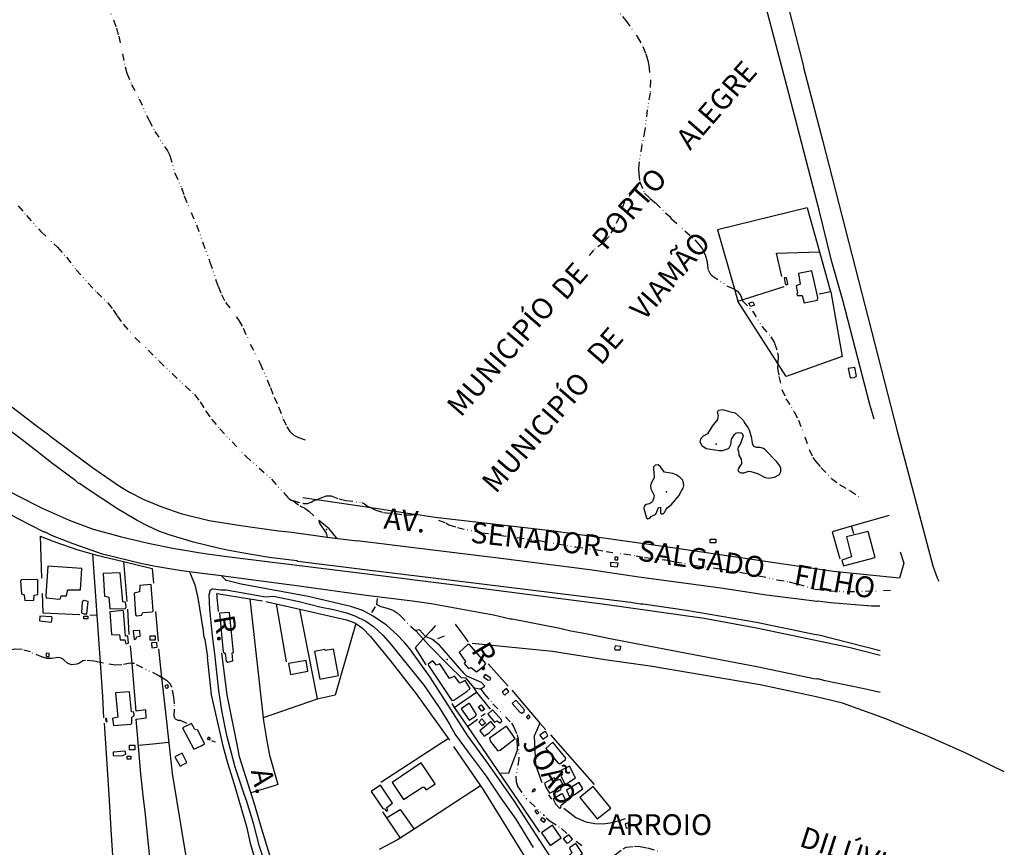
# Model space of a CAD drawing. Extents: x -36123501 to 153801740, y -590598515 to 39561044.
# Drawn here: x 184746 to 185100, y 1667570 to 1667867 of the extents above; entities that cross this region are included whole.
import ezdxf
from ezdxf.enums import TextEntityAlignment as Align

# ---------------------------------------------------------------- set-up
doc = ezdxf.new("R2010")
doc.units = 0
doc.header["$LTSCALE"] = 5
doc.header["$MEASUREMENT"] = 0
doc.linetypes.add('DIVIDE', pattern=[1.25, 0.5, -0.25, 0, -0.25, 0, -0.25])
for name, color, linetype in [('ARROIO', 141, 'CONTINUOUS'), ('AÇUDE', 150, 'CONTINUOUS'), ('CERCAS-MUROS', 8, 'CONTINUOUS'), ('construções', 7, 'CONTINUOUS'), ('NOME RUAS', 7, 'CONTINUOUS'), ('RUAS', 7, 'CONTINUOUS')]:
    doc.layers.add(name, color=color, linetype=linetype)
doc.styles.add('Arial', font='ARIAL.TTF')

msp = doc.modelspace()

# ---------------------------------------------------------------- linework, layer by layer
at = {"layer": 'ARROIO', "linetype": 'DIVIDE'}
for points in [[(184774.846, 1667878.836), (184779.706, 1667867.266), (184780.766, 1667864.356), (184781.616, 1667861.446), (184783.936, 1667850.486), (184784.566, 1667848.156), (184786.246, 1667844.096), (184788.966, 1667838.886), (184792.396, 1667831.346), (184794.596, 1667827.256), (184799.106, 1667820.286), (184799.966, 1667818.566), (184801.766, 1667812.206), (184804.116, 1667806.966), (184805.146, 1667804.086), (184809.526, 1667793.666), (184814.376, 1667780.346), (184817.266, 1667771.646), (184818.496, 1667768.746), (184819.976, 1667765.866), (184824.676, 1667759.566), (184826.296, 1667756.666), (184828.826, 1667750.906), (184832.406, 1667743.946), (184836.086, 1667735.256), (184837.396, 1667731.796), (184839.026, 1667728.316), (184840.606, 1667724.066), (184841.986, 1667721.186), (184843.086, 1667719.466), (184844.476, 1667718.146), (184846.206, 1667717.296), (184848.866, 1667716.446)], [(184958.466, 1667873.466), (184963.666, 1667867.036), (184967.826, 1667861.286), (184969.826, 1667857.676), (184970.876, 1667855.086), (184971.616, 1667852.686), (184971.996, 1667850.866), (184972.556, 1667845.466), (184972.446, 1667841.056), (184971.376, 1667835.016), (184970.516, 1667827.796), (184969.436, 1667822.396), (184968.476, 1667816.356), (184968.276, 1667813.956), (184968.316, 1667812.136), (184968.706, 1667809.136), (184968.716, 1667809.106)], [(184968.586, 1667808.906), (184966.606, 1667805.806), (184963.176, 1667802.076), (184961.246, 1667796.446), (184959.596, 1667792.866), (184957.486, 1667789.286), (184955.636, 1667787.286), (184952.126, 1667784.556), (184950.266, 1667782.366)], [(184968.716, 1667809.106), (184968.586, 1667808.906)], [(184968.716, 1667809.106), (184970.356, 1667805.056), (184972.316, 1667803.236)], [(184972.316, 1667803.236), (184974.316, 1667801.546), (184978.026, 1667797.896), (184979.446, 1667796.716), (184979.886, 1667796.136), (184980.146, 1667795.896)], [(184745.556, 1667800.576), (184748.446, 1667797.036), (184753.606, 1667791.306), (184759.626, 1667785.636), (184762.886, 1667782.056), (184766.356, 1667777.586), (184773.696, 1667769.496), (184777.666, 1667765.686), (184779.606, 1667763.226), (184780.996, 1667760.986), (184783.216, 1667758.046), (184787.566, 1667753.186), (184796.156, 1667744.736), (184808.796, 1667732.736), (184810.906, 1667730.176), (184812.836, 1667726.826), (184814.946, 1667723.886), (184817.886, 1667720.476), (184827.216, 1667710.706), (184836.516, 1667702.366), (184842.616, 1667695.576), (184843.546, 1667694.806), (184844.076, 1667694.686)], [(184980.146, 1667795.896), (184988.506, 1667788.266), (184989.956, 1667786.686), (184991.336, 1667784.816), (184992.306, 1667782.606), (184992.846, 1667780.436), (184993.166, 1667777.756), (184994.016, 1667776.136), (184994.636, 1667775.476), (185000.166, 1667771.686), (185002.646, 1667770.716), (185002.706, 1667770.666)], [(185002.706, 1667770.666), (185003.906, 1667769.776), (185004.946, 1667768.166), (185005.486, 1667766.806)], [(185005.486, 1667766.806), (185005.646, 1667766.406), (185009.226, 1667762.756), (185012.696, 1667757.056), (185015.806, 1667753.496), (185017.116, 1667751.196), (185018.196, 1667747.806), (185018.366, 1667746.536), (185018.276, 1667743.956)], [(185018.276, 1667743.956), (185018.206, 1667742.186), (185018.686, 1667739.246), (185019.766, 1667734.616), (185021.206, 1667731.256), (185024.136, 1667726.686), (185025.706, 1667723.616), (185029.576, 1667713.106), (185030.876, 1667710.166), (185031.786, 1667708.856), (185033.766, 1667706.556), (185037.496, 1667702.686), (185040.576, 1667700.366), (185044.176, 1667698.296), (185047.606, 1667695.896)], [(184844.076, 1667694.686), (184847.926, 1667693.716), (184849.366, 1667693.686), (184850.716, 1667694.126), (184851.676, 1667694.696), (184852.616, 1667694.996)], [(184844.076, 1667694.686), (184846.696, 1667692.826), (184848.406, 1667691.976), (184849.826, 1667690.956), (184853.496, 1667687.576)], [(184852.616, 1667694.996), (184852.626, 1667694.996)], [(184852.626, 1667694.996), (184853.466, 1667695.276), (184854.496, 1667695.856), (184856.236, 1667696.406), (184857.926, 1667696.396), (184860.706, 1667695.346), (184863.136, 1667694.776), (184868.936, 1667694.056), (184869.886, 1667693.566), (184870.916, 1667692.686), (184872.276, 1667692.076)], [(184872.276, 1667692.076), (184872.286, 1667692.066)], [(184872.286, 1667692.066), (184873.986, 1667691.306), (184876.636, 1667690.416), (184880.796, 1667690.036), (184884.076, 1667689.546), (184886.696, 1667689.556), (184887.756, 1667689.766)], [(184887.756, 1667689.766), (184888.376, 1667689.886)], [(184896.376, 1667687.716), (184899.106, 1667686.676), (184900.136, 1667686.056), (184903.216, 1667685.016), (184911.876, 1667683.176), (184932.546, 1667680.336), (184945.746, 1667678.046), (184952.936, 1667677.126), (184956.576, 1667676.446), (184967.386, 1667674.926), (184970.386, 1667674.326), (184977.606, 1667673.476), (184978.006, 1667673.396)], [(184978.006, 1667673.396), (184978.536, 1667673.296)], [(184978.536, 1667673.296), (184981.256, 1667672.776)], [(184981.256, 1667672.776), (184988.636, 1667671.366), (184998.246, 1667670.136), (185011.476, 1667667.726), (185018.096, 1667666.236), (185022.286, 1667665.566), (185025.286, 1667664.856), (185030.116, 1667663.316), (185032.286, 1667662.776), (185032.346, 1667662.906), (185036.726, 1667662.266), (185043.306, 1667662.036), (185059.856, 1667662.546)], [(184874.316, 1667657.366), (184874.486, 1667659.546)], [(184872.516, 1667654.476), (184874.306, 1667657.266), (184874.316, 1667657.366)], [(184874.316, 1667657.366), (184874.516, 1667657.266)], [(184874.516, 1667657.266), (184875.726, 1667656.666), (184877.996, 1667656.046), (184880.396, 1667655.166), (184881.606, 1667654.356), (184882.726, 1667653.446), (184886.486, 1667649.446), (184888.136, 1667648.096)], [(184898.426, 1667646.046), (184894.596, 1667644.496)], [(184761.776, 1667637.656), (184760.926, 1667638.186), (184759.956, 1667638.336), (184757.446, 1667637.956), (184755.816, 1667638.036), (184754.376, 1667638.546), (184754.216, 1667638.466), (184749.946, 1667640.356), (184746.886, 1667641.206), (184744.326, 1667641.396), (184742.796, 1667641.006), (184741.956, 1667640.496), (184739.886, 1667638.706), (184738.346, 1667638.066), (184730.726, 1667635.876)], [(184774.926, 1667636.576), (184772.796, 1667637.086), (184769.736, 1667637.316), (184768.706, 1667637.146), (184767.496, 1667636.356), (184766.596, 1667636.006), (184764.786, 1667635.736), (184763.326, 1667636.166), (184761.776, 1667637.656)], [(184786.386, 1667636.246), (184785.776, 1667636.276), (184782.676, 1667635.706), (184780.496, 1667635.576), (184776.086, 1667636.296), (184774.926, 1667636.576)], [(184796.996, 1667631.226), (184796.056, 1667631.816), (184787.216, 1667636.196), (184786.386, 1667636.246)], [(184801.846, 1667616.376), (184801.576, 1667617.356), (184801.606, 1667621.776), (184801.346, 1667624.176), (184800.686, 1667627.616), (184800.256, 1667628.766), (184799.106, 1667629.906), (184796.996, 1667631.226)], [(184911.556, 1667627.276), (184912.806, 1667625.336), (184915.996, 1667621.736), (184922.596, 1667614.836), (184923.436, 1667613.406), (184924.686, 1667610.556), (184925.026, 1667609.076), (184925.276, 1667602.116), (184924.456, 1667597.246)], [(184801.846, 1667616.376), (184802.846, 1667615.856), (184803.716, 1667615.906), (184805.996, 1667614.806)], [(184814.926, 1667608.566), (184816.266, 1667608.066)], [(184924.236, 1667595.826), (184924.316, 1667593.686), (184924.896, 1667591.956), (184927.956, 1667587.756)], [(184924.456, 1667597.246), (184924.426, 1667597.046)], [(184927.956, 1667587.756), (184928.106, 1667587.556)], [(184929.096, 1667586.596), (184929.296, 1667586.416)], [(184929.296, 1667586.416), (184934.446, 1667581.676)], [(184935.106, 1667580.846), (184936.546, 1667579.666), (184940.656, 1667576.946), (184942.656, 1667575.056)], [(184945.906, 1667572.386), (184948.336, 1667570.496)], [(184959.036, 1667567.116), (184960.006, 1667567.616), (184962.686, 1667569.736), (184963.836, 1667570.276), (184966.806, 1667570.596), (184968.786, 1667570.486), (184971.506, 1667570.046), (184975.556, 1667568.886)]]:
    msp.add_lwpolyline(points, dxfattribs=at)
at = {"layer": 'AÇUDE', "linetype": 'Continuous'}
for points in [[(185004.156, 1667705.186), (185004.946, 1667704.626), (185006.116, 1667704.646), (185007.896, 1667705.286), (185008.526, 1667705.186), (185010.996, 1667704.426), (185013.756, 1667703.036), (185014.906, 1667702.776), (185017.106, 1667703.096), (185018.856, 1667704.126), (185019.376, 1667705.176), (185019.306, 1667706.376), (185018.986, 1667707.226), (185017.936, 1667708.656), (185013.646, 1667713.056), (185013.076, 1667713.406), (185011.886, 1667713.766), (185011.886, 1667713.766), (185010.576, 1667713.716), (185009.666, 1667714.086), (185009.156, 1667715.176), (185008.906, 1667717.066), (185008.046, 1667719.976), (185007.336, 1667721.306), (185006.216, 1667722.896), (185006.286, 1667722.976), (185005.266, 1667724.206), (185003.046, 1667726.106), (185001.826, 1667726.306), (184998.566, 1667727.256), (184996.956, 1667727.056), (184996.526, 1667726.596), (184996.906, 1667725.296), (184996.576, 1667723.866), (184994.646, 1667721.466), (184993.056, 1667718.616), (184991.496, 1667717.806), (184990.826, 1667717.236), (184990.486, 1667716.746), (184990.326, 1667715.786), (184990.976, 1667714.446), (184992.586, 1667713.436), (184997.226, 1667712.656), (184998.406, 1667712.716), (185000.536, 1667713.386), (185000.826, 1667713.676), (185001.456, 1667714.896), (185001.666, 1667716.816), (185002.666, 1667718.466), (185003.206, 1667718.876), (185004.026, 1667719.176), (185005.116, 1667719.026), (185005.516, 1667718.796), (185005.826, 1667717.896), (185004.836, 1667715.236), (185004.026, 1667713.826), (185003.896, 1667713.326), (185003.936, 1667712.826), (185004.126, 1667712.576), (185004.246, 1667711.066), (185005.066, 1667709.586), (185005.256, 1667708.426), (185005.186, 1667707.886), (185004.886, 1667707.456), (185004.886, 1667707.456), (185003.976, 1667706.136), (185003.916, 1667705.826), (185004.156, 1667705.186)], [(184971.116, 1667688.536), (184971.616, 1667688.156), (184972.356, 1667688.346), (184972.766, 1667688.966), (184974.416, 1667689.796), (184975.486, 1667692.246), (184976.186, 1667692.336), (184976.186, 1667690.236), (184976.486, 1667689.946), (184977.066, 1667689.916), (184977.576, 1667690.396), (184977.956, 1667691.116), (184977.956, 1667691.116), (184978.506, 1667692.066), (184979.926, 1667693.186), (184982.786, 1667696.436), (184983.636, 1667698.206), (184984.286, 1667699.116), (184984.466, 1667700.066), (184984.416, 1667700.986), (184984.136, 1667702.006), (184983.196, 1667703.026), (184981.716, 1667703.936), (184980.576, 1667704.396), (184977.626, 1667704.866), (184976.036, 1667706.906), (184975.256, 1667707.546), (184974.246, 1667707.466), (184973.686, 1667706.796), (184973.596, 1667705.776), (184973.786, 1667705.176), (184973.876, 1667702.896), (184972.946, 1667701.236), (184972.506, 1667700.006), (184972.696, 1667698.916), (184973.836, 1667696.586), (184973.766, 1667695.846), (184973.266, 1667694.416), (184972.946, 1667693.966), (184972.146, 1667693.556), (184970.996, 1667693.286), (184970.466, 1667692.906), (184970.256, 1667692.556), (184970.166, 1667691.876), (184971.116, 1667688.536)], [(184856.416, 1667681.546), (184860.096, 1667681.096), (184860.096, 1667681.096), (184859.856, 1667681.376), (184859.856, 1667681.376), (184857.126, 1667684.516), (184854.486, 1667686.666), (184854.486, 1667686.666), (184853.496, 1667687.576), (184853.496, 1667687.576), (184853.636, 1667686.776), (184856.106, 1667682.996), (184856.416, 1667681.546)], [(184900.386, 1667635.286), (184904.576, 1667631.166), (184906.116, 1667631.106), (184908.986, 1667627.566), (184908.986, 1667627.566), (184911.026, 1667627.126), (184911.556, 1667627.276), (184911.556, 1667627.276), (184911.936, 1667627.376), (184913.126, 1667628.096), (184911.876, 1667629.336), (184906.636, 1667631.646), (184905.606, 1667632.596), (184896.836, 1667642.756), (184894.596, 1667644.496), (184894.596, 1667644.496), (184894.076, 1667644.906), (184891.766, 1667645.966), (184891.766, 1667645.966), (184889.586, 1667648.286), (184888.136, 1667648.096), (184888.136, 1667648.096), (184890.916, 1667645.026), (184890.916, 1667645.026), (184892.836, 1667642.896), (184900.386, 1667635.286)]]:
    msp.add_lwpolyline(points, close=True, dxfattribs=at)
at = {"layer": 'AÇUDE'}
for p in [(184996.084, 1667715.016), (184978.341, 1667697.851), (184856.256, 1667684.336), (184899.59, 1667637.706)]:
    msp.add_point(p, dxfattribs=at)
at = {"layer": 'CERCAS-MUROS', "linetype": 'Continuous'}
for points in [[(185028.776, 1667799.816), (184996.646, 1667791.966), (185002.706, 1667770.666)], [(185028.776, 1667799.816), (185033.226, 1667784.036)], [(185019.656, 1667775.146), (185017.826, 1667783.516), (185033.226, 1667784.036)], [(185033.226, 1667784.036), (185037.246, 1667769.766)], [(185005.486, 1667766.806), (185020.606, 1667771.526)], [(185002.706, 1667770.666), (185003.946, 1667766.326)], [(185033.086, 1667768.986), (185037.246, 1667769.766)], [(185037.246, 1667769.766), (185037.286, 1667769.606)], [(185037.286, 1667769.606), (185041.426, 1667746.456)], [(185003.946, 1667766.326), (185005.486, 1667766.806)], [(185018.276, 1667743.956), (185003.946, 1667766.326)], [(185041.426, 1667746.456), (185021.316, 1667739.206), (185018.276, 1667743.956)], [(185041.426, 1667746.456), (185041.426, 1667746.446)], [(184852.616, 1667694.996), (184847.666, 1667695.736)], [(184872.286, 1667692.066), (184852.616, 1667694.996)], [(184887.756, 1667689.766), (184872.286, 1667692.066)], [(184888.206, 1667689.696), (184887.756, 1667689.766)], [(184895.286, 1667688.646), (184888.206, 1667689.696)], [(184937.806, 1667683.766), (184895.286, 1667688.646)], [(185058.256, 1667689.356), (185044.756, 1667685.516)], [(185038.256, 1667669.276), (184979.656, 1667677.906), (184937.806, 1667683.766)], [(185044.756, 1667685.516), (185037.766, 1667683.526), (185040.506, 1667673.816)], [(185045.606, 1667682.806), (185044.756, 1667685.516)], [(184753.366, 1667681.976), (184758.266, 1667680.036), (184766.596, 1667677.136), (184773.326, 1667675.246)], [(184753.366, 1667681.976), (184753.826, 1667666.816)], [(184772.176, 1667675.566), (184774.926, 1667636.576)], [(185062.176, 1667676.286), (185063.466, 1667672.196), (185061.996, 1667666.856), (185038.256, 1667669.276)], [(184773.326, 1667675.246), (184783.316, 1667672.846)], [(184783.316, 1667672.846), (184793.586, 1667670.376)], [(184783.316, 1667672.846), (184784.546, 1667658.416)], [(184793.586, 1667670.376), (184794.056, 1667665.086)], [(184754.066, 1667661.296), (184754.386, 1667654.356), (184767.626, 1667653.766)], [(184817.476, 1667654.936), (184816.866, 1667661.296)], [(184816.866, 1667661.296), (184828.726, 1667659.436)], [(184828.726, 1667659.436), (184833.226, 1667658.726)], [(184828.726, 1667659.436), (184833.456, 1667616.716)], [(184834.376, 1667658.516), (184838.176, 1667657.646)], [(184838.176, 1667657.646), (184846.596, 1667655.716)], [(184838.176, 1667657.646), (184841.766, 1667636.836)], [(184785.386, 1667646.636), (184784.856, 1667655.666)], [(184794.766, 1667654.906), (184795.776, 1667644.286)], [(184846.596, 1667655.716), (184863.436, 1667651.866)], [(184852.996, 1667623.486), (184846.596, 1667655.716)], [(184771.256, 1667653.636), (184773.716, 1667653.526)], [(184863.436, 1667651.866), (184866.416, 1667650.766)], [(184866.416, 1667650.766), (184866.756, 1667650.526)], [(184866.756, 1667650.526), (184859.276, 1667624.796), (184852.866, 1667623.456), (184833.456, 1667616.716)], [(184866.756, 1667650.526), (184869.106, 1667648.866)], [(184869.106, 1667648.866), (184871.976, 1667645.916), (184879.066, 1667637.326), (184888.466, 1667625.356), (184900.426, 1667608.686)], [(184893.626, 1667647.996), (184891.766, 1667645.966)], [(184895.326, 1667649.856), (184893.626, 1667647.996)], [(184904.896, 1667647.086), (184902.476, 1667650.296)], [(184906.476, 1667644.996), (184904.896, 1667647.086)], [(184890.916, 1667645.026), (184888.036, 1667641.876)], [(184891.766, 1667645.966), (184890.916, 1667645.026)], [(184907.206, 1667644.026), (184906.476, 1667644.996)], [(184786.386, 1667636.246), (184785.856, 1667642.616)], [(184795.856, 1667641.526), (184796.996, 1667631.226)], [(184820.526, 1667625.016), (184818.626, 1667639.966)], [(184888.036, 1667641.876), (184891.906, 1667635.766)], [(184956.166, 1667637.486), (184937.306, 1667640.466), (184908.496, 1667643.356)], [(184774.926, 1667636.576), (184775.786, 1667624.406), (184776.176, 1667616.766)], [(184962.986, 1667636.556), (184956.166, 1667637.486)], [(185099.596, 1667597.356), (185085.306, 1667604.266), (185071.736, 1667610.286), (185057.046, 1667616.336), (185041.506, 1667621.926), (185031.986, 1667624.206), (185011.956, 1667628.576), (184972.386, 1667635.206), (184962.986, 1667636.556)], [(184787.816, 1667619.146), (184786.386, 1667636.246)], [(184914.246, 1667636.156), (184921.406, 1667628.076)], [(184796.996, 1667631.226), (184798.516, 1667617.516)], [(184902.106, 1667620.476), (184910.106, 1667625.946)], [(184908.986, 1667627.566), (184910.106, 1667625.946)], [(184910.106, 1667625.946), (184914.966, 1667619.836)], [(184922.726, 1667626.586), (184932.836, 1667614.846)], [(184824.446, 1667605.386), (184820.526, 1667625.016)], [(184791.506, 1667616.666), (184791.326, 1667619.586), (184787.816, 1667619.146)], [(184901.186, 1667621.816), (184902.106, 1667620.476)], [(184902.106, 1667620.476), (184906.826, 1667613.636)], [(184787.926, 1667616.256), (184791.506, 1667616.666)], [(184789.526, 1667596.576), (184789.526, 1667596.606), (184787.926, 1667616.256)], [(184798.516, 1667617.516), (184800.676, 1667597.916)], [(184833.456, 1667616.716), (184833.576, 1667615.636), (184834.956, 1667607.756)], [(184906.826, 1667613.636), (184910.406, 1667616.256)], [(184911.736, 1667617.256), (184913.206, 1667618.286)], [(184776.356, 1667614.756), (184778.016, 1667589.056)], [(184906.826, 1667613.636), (184912.046, 1667606.066)], [(184932.836, 1667614.846), (184930.756, 1667610.086), (184931.306, 1667599.876), (184933.516, 1667593.546)], [(184932.836, 1667614.846), (184934.936, 1667612.406)], [(184899.986, 1667609.296), (184875.676, 1667593.486)], [(184918.696, 1667596.896), (184921.636, 1667596.946), (184924.846, 1667605.076), (184924.686, 1667609.326)], [(184936.686, 1667610.566), (184952.286, 1667592.786)], [(184788.686, 1667606.936), (184793.916, 1667607.426)], [(184793.916, 1667607.426), (184799.566, 1667607.956)], [(184824.986, 1667602.666), (184824.446, 1667605.386)], [(184834.956, 1667607.756), (184835.736, 1667603.326), (184838.786, 1667592.736), (184837.366, 1667592.316)], [(184901.776, 1667606.386), (184912.596, 1667590.696), (184927.876, 1667565.936)], [(184912.046, 1667606.066), (184932.656, 1667575.616)], [(184829.626, 1667587.966), (184824.986, 1667602.666)], [(184800.676, 1667597.916), (184800.816, 1667596.676)], [(184790.556, 1667587.756), (184789.526, 1667596.576)], [(184800.816, 1667596.676), (184807.276, 1667557.486)], [(184837.366, 1667592.316), (184829.046, 1667589.826)], [(184911.496, 1667592.286), (184887.706, 1667576.796)], [(184778.016, 1667589.056), (184778.936, 1667574.756)], [(184796.256, 1667528.746), (184794.826, 1667546.306), (184791.106, 1667583.066), (184790.556, 1667587.756)], [(184830.456, 1667585.346), (184829.626, 1667587.966)], [(184935.926, 1667589.056), (184936.966, 1667587.556)], [(184830.946, 1667583.736), (184830.456, 1667585.346)], [(184832.696, 1667577.926), (184830.946, 1667583.736)], [(184877.776, 1667580.796), (184882.626, 1667583.826), (184887.706, 1667576.796)], [(184941.386, 1667584.296), (184945.686, 1667580.906), (184949.316, 1667579.396), (184952.586, 1667578.826), (184955.526, 1667578.676), (184958.046, 1667578.966), (184961.406, 1667579.826), (184963.566, 1667580.616)], [(184876.326, 1667582.946), (184882.676, 1667573.516)], [(184840.716, 1667551.306), (184832.696, 1667577.926)], [(184887.706, 1667576.796), (184882.676, 1667573.516)], [(184778.936, 1667574.756), (184779.776, 1667561.796), (184779.926, 1667559.026)], [(184882.676, 1667573.516), (184881.716, 1667572.896), (184875.126, 1667569.426)]]:
    msp.add_lwpolyline(points, dxfattribs=at)
at = {"layer": 'construções', "linetype": 'Continuous'}
for points in [[(185020.596, 1667774.696), (185020.886, 1667772.496), (185021.256, 1667772.216), (185021.836, 1667772.556), (185021.356, 1667774.626), (185020.596, 1667774.696)], [(185025.746, 1667776.256), (185026.336, 1667772.416), (185024.876, 1667771.856), (185025.386, 1667769.166), (185025.076, 1667768.966), (185025.166, 1667768.316), (185026.976, 1667768.306), (185027.696, 1667765.726), (185032.566, 1667766.716), (185032.666, 1667767.666), (185030.496, 1667777.236), (185025.746, 1667776.256)], [(185007.916, 1667765.626), (185009.356, 1667766.056), (185009.846, 1667764.826), (185008.406, 1667764.396), (185007.916, 1667765.626)], [(185043.546, 1667742.136), (185044.276, 1667738.756), (185045.736, 1667738.916), (185046.476, 1667739.316), (185045.866, 1667742.546), (185043.546, 1667742.136)], [(185042.906, 1667681.636), (185044.776, 1667674.496), (185041.206, 1667673.326), (185041.826, 1667671.326), (185053.186, 1667674.296), (185050.756, 1667683.616), (185042.906, 1667681.636)], [(184993.926, 1667680.906), (184996.016, 1667680.906), (184996.016, 1667679.486), (184993.926, 1667679.486), (184993.926, 1667680.906)], [(184958.186, 1667672.496), (184958.196, 1667671.176), (184960.696, 1667670.876), (184960.986, 1667672.246), (184958.186, 1667672.496)], [(184959.836, 1667674.466), (184960.696, 1667674.466), (184960.696, 1667673.346), (184959.836, 1667673.346), (184959.836, 1667674.466)], [(184756.166, 1667671.146), (184755.396, 1667660.486), (184755.586, 1667659.756), (184760.176, 1667659.306), (184760.656, 1667659.566), (184760.986, 1667660.486), (184762.896, 1667660.476), (184763.186, 1667662.286), (184763.516, 1667662.656), (184767.876, 1667662.616), (184768.386, 1667670.356), (184756.166, 1667671.146)], [(184776.036, 1667668.566), (184776.486, 1667660.436), (184778.036, 1667660.006), (184778.366, 1667655.796), (184784.016, 1667656.016), (184784.236, 1667656.566), (184784.076, 1667658.246), (184783.076, 1667658.356), (184782.126, 1667668.826), (184776.036, 1667668.566)], [(184746.666, 1667666.206), (184746.376, 1667665.946), (184746.746, 1667661.216), (184747.646, 1667660.866), (184747.916, 1667658.836), (184751.096, 1667658.956), (184751.236, 1667660.736), (184752.506, 1667661.036), (184752.506, 1667666.176), (184752.216, 1667666.426), (184746.666, 1667666.206)], [(184793.346, 1667662.836), (184793.246, 1667664.556), (184789.166, 1667664.256), (184789.066, 1667661.936), (184787.156, 1667661.446), (184787.666, 1667653.686), (184788.176, 1667653.366), (184789.766, 1667653.556), (184790.226, 1667654.506), (184793.596, 1667654.746), (184793.986, 1667655.096), (184793.346, 1667662.836)], [(184769.036, 1667658.786), (184768.496, 1667658.406), (184768.236, 1667654.386), (184769.136, 1667654.036), (184770.206, 1667654.066), (184770.626, 1667658.456), (184769.036, 1667658.786)], [(184778.396, 1667654.796), (184779.006, 1667646.626), (184781.906, 1667646.486), (184782.176, 1667644.736), (184783.766, 1667644.716), (184784.126, 1667643.236), (184785.166, 1667643.496), (184784.896, 1667646.006), (184784.086, 1667646.086), (184783.316, 1667655.046), (184783.086, 1667655.276), (184778.396, 1667654.796)], [(184817.806, 1667654.316), (184819.116, 1667640.456), (184819.836, 1667639.766), (184820.196, 1667637.016), (184820.736, 1667636.746), (184822.526, 1667637.116), (184822.306, 1667640.026), (184822.806, 1667640.196), (184821.406, 1667654.576), (184817.806, 1667654.316)], [(184753.296, 1667653.196), (184753.126, 1667651.516), (184757.486, 1667651.096), (184757.746, 1667652.526), (184757.556, 1667652.946), (184753.296, 1667653.196)], [(184769.096, 1667653.196), (184770.566, 1667653.196), (184770.566, 1667652.196), (184769.096, 1667652.196), (184769.096, 1667653.196)], [(184786.776, 1667647.986), (184787.106, 1667644.866), (184787.886, 1667645.056), (184788.046, 1667645.816), (184789.256, 1667646.076), (184789.196, 1667648.086), (184786.776, 1667647.986)], [(184792.946, 1667646.196), (184794.716, 1667646.196), (184794.716, 1667644.596), (184792.946, 1667644.596), (184792.946, 1667646.196)], [(184793.326, 1667643.576), (184793.546, 1667641.796), (184795.426, 1667642.066), (184795.296, 1667643.706), (184793.326, 1667643.576)], [(184855.736, 1667640.936), (184855.646, 1667641.216), (184851.866, 1667640.476), (184853.796, 1667630.616), (184860.516, 1667631.966), (184858.696, 1667641.376), (184855.736, 1667640.936)], [(184907.556, 1667643.036), (184907.106, 1667643.166), (184903.826, 1667640.166), (184906.186, 1667636.946), (184905.616, 1667636.236), (184907.156, 1667634.416), (184908.146, 1667634.826), (184910.086, 1667633.206), (184912.956, 1667635.536), (184913.376, 1667636.216), (184907.556, 1667643.036)], [(184959.876, 1667642.606), (184959.656, 1667641.546), (184959.886, 1667641.156), (184961.696, 1667641.096), (184961.886, 1667642.326), (184959.876, 1667642.606)], [(184755.616, 1667639.896), (184755.536, 1667638.716), (184756.606, 1667638.686), (184756.656, 1667639.866), (184755.616, 1667639.896)], [(184842.616, 1667636.186), (184843.346, 1667632.326), (184849.556, 1667633.456), (184848.876, 1667637.286), (184842.616, 1667636.186)], [(184902.196, 1667631.686), (184900.406, 1667630.806), (184896.876, 1667636.096), (184895.676, 1667635.666), (184894.436, 1667637.126), (184892.736, 1667635.966), (184892.806, 1667635.476), (184901.246, 1667622.876), (184901.896, 1667623.036), (184906.596, 1667626.136), (184907.786, 1667627.256), (184905.996, 1667630.156), (184904.056, 1667629.206), (184902.196, 1667631.686)], [(184913.226, 1667632.326), (184912.616, 1667631.476), (184914.026, 1667630.296), (184914.816, 1667630.196), (184915.256, 1667630.986), (184913.226, 1667632.326)], [(184780.506, 1667625.636), (184781.236, 1667616.966), (184779.426, 1667616.476), (184779.786, 1667613.966), (184785.986, 1667614.476), (184786.346, 1667614.826), (184786.326, 1667616.896), (184787.206, 1667617.446), (184787.016, 1667618.746), (184786.206, 1667618.826), (184785.516, 1667626.006), (184780.506, 1667625.636)], [(184798.186, 1667628.146), (184798.466, 1667627.516), (184798.906, 1667627.386), (184799.486, 1667627.746), (184799.256, 1667628.556), (184798.186, 1667628.146)], [(184919.296, 1667625.886), (184920.286, 1667624.866), (184921.716, 1667626.136), (184920.806, 1667627.276), (184919.296, 1667625.886)], [(184924.406, 1667622.756), (184923.936, 1667622.866), (184922.906, 1667621.806), (184925.596, 1667618.726), (184926.366, 1667618.386), (184927.146, 1667618.996), (184927.306, 1667619.596), (184924.406, 1667622.756)], [(184907.316, 1667621.906), (184904.536, 1667619.976), (184907.496, 1667615.886), (184909.666, 1667617.256), (184910.116, 1667617.906), (184907.716, 1667621.686), (184907.316, 1667621.906)], [(184910.816, 1667620.606), (184911.746, 1667621.386), (184912.986, 1667619.716), (184911.996, 1667619.056), (184910.816, 1667620.606)], [(184915.776, 1667619.616), (184914.086, 1667618.016), (184916.546, 1667615.146), (184917.556, 1667615.676), (184918.506, 1667614.896), (184919.156, 1667615.506), (184919.066, 1667616.046), (184915.776, 1667619.616)], [(184777.176, 1667616.606), (184776.836, 1667616.386), (184777.056, 1667615.246), (184777.436, 1667615.436), (184777.176, 1667616.606)], [(184912.006, 1667616.316), (184910.896, 1667615.136), (184912.006, 1667613.936), (184913.306, 1667614.956), (184912.006, 1667616.316)], [(184911.276, 1667612.006), (184912.826, 1667610.096), (184914.716, 1667611.406), (184916.766, 1667613.486), (184915.176, 1667615.396), (184911.276, 1667612.006)], [(184928.766, 1667617.736), (184928.016, 1667617.116), (184928.456, 1667616.396), (184929.356, 1667617.076), (184928.766, 1667617.736)], [(184808.886, 1667612.466), (184807.726, 1667614.726), (184804.546, 1667613.096), (184808.606, 1667605.496), (184811.206, 1667606.616), (184812.386, 1667607.356), (184809.996, 1667612.316), (184808.886, 1667612.466)], [(184914.696, 1667609.386), (184915.106, 1667608.216), (184917.736, 1667604.856), (184918.556, 1667605.146), (184923.986, 1667609.256), (184920.906, 1667613.666), (184914.696, 1667609.386)], [(184934.956, 1667611.666), (184934.476, 1667611.736), (184932.876, 1667610.516), (184933.936, 1667609.076), (184935.746, 1667610.276), (184934.956, 1667611.666)], [(184813.876, 1667609.816), (184813.396, 1667609.176), (184814.246, 1667608.756), (184814.596, 1667609.376), (184813.876, 1667609.816)], [(184779.586, 1667604.336), (184779.586, 1667603.356), (184779.876, 1667603.036), (184782.956, 1667603.196), (184784.116, 1667603.606), (184784.076, 1667604.556), (184783.816, 1667604.756), (184779.586, 1667604.336)], [(184785.486, 1667606.906), (184787.426, 1667606.906), (184787.426, 1667605.216), (184785.486, 1667605.216), (184785.486, 1667606.906)], [(184937.456, 1667607.916), (184934.986, 1667605.756), (184939.396, 1667600.386), (184940.026, 1667600.156), (184942.006, 1667601.696), (184942.196, 1667602.226), (184937.456, 1667607.916)], [(184784.616, 1667602.956), (184785.926, 1667602.956), (184785.926, 1667601.896), (184784.616, 1667601.896), (184784.616, 1667602.956)], [(184801.756, 1667602.746), (184803.666, 1667599.356), (184806.036, 1667600.686), (184804.366, 1667603.976), (184801.756, 1667602.746)], [(184879.796, 1667593.506), (184883.826, 1667587.376), (184890.706, 1667591.776), (184891.226, 1667591.776), (184891.846, 1667590.986), (184892.246, 1667590.956), (184895.226, 1667593.026), (184890.266, 1667600.496), (184879.796, 1667593.506)], [(184940.326, 1667597.776), (184940.886, 1667596.536), (184940.456, 1667595.526), (184941.506, 1667593.476), (184942.146, 1667592.936), (184945.646, 1667595.206), (184943.446, 1667599.316), (184940.326, 1667597.776)], [(184938.756, 1667594.216), (184937.986, 1667595.166), (184934.446, 1667593.216), (184934.926, 1667591.816), (184936.296, 1667589.676), (184938.246, 1667590.626), (184938.866, 1667590.186), (184940.406, 1667590.926), (184940.426, 1667591.746), (184941.076, 1667592.136), (184941.176, 1667592.676), (184940.156, 1667594.586), (184938.756, 1667594.216)], [(184875.546, 1667592.546), (184872.226, 1667590.286), (184876.406, 1667584.126), (184877.076, 1667584.016), (184877.716, 1667583.206), (184878.246, 1667583.456), (184877.846, 1667584.496), (184879.946, 1667586.116), (184875.546, 1667592.546)], [(184930.006, 1667590.486), (184930.136, 1667590.096), (184931.236, 1667590.666), (184930.976, 1667591.166), (184930.006, 1667590.486)], [(184942.366, 1667590.746), (184943.516, 1667588.366), (184945.106, 1667589.066), (184948.206, 1667591.176), (184946.886, 1667593.506), (184942.366, 1667590.746)], [(184951.996, 1667592.036), (184947.226, 1667588.136), (184953.456, 1667580.446), (184958.336, 1667584.306), (184951.996, 1667592.036)], [(184940.456, 1667589.316), (184937.606, 1667587.466), (184938.466, 1667585.786), (184939.976, 1667584.216), (184940.346, 1667584.506), (184940.516, 1667585.356), (184942.326, 1667586.736), (184941.046, 1667589.256), (184940.456, 1667589.316)], [(184931.486, 1667583.726), (184930.996, 1667583.236), (184931.906, 1667582.166), (184932.486, 1667582.756), (184931.486, 1667583.726)], [(184933.936, 1667580.736), (184933.496, 1667580.756), (184933.106, 1667580.106), (184934.336, 1667579.226), (184934.846, 1667579.926), (184933.936, 1667580.736)], [(184937.316, 1667578.166), (184933.456, 1667575.386), (184936.486, 1667570.916), (184940.446, 1667573.666), (184937.316, 1667578.166)], [(184963.516, 1667578.656), (184963.876, 1667577.106), (184964.946, 1667577.366), (184964.506, 1667578.986), (184963.516, 1667578.656)], [(184943.266, 1667574.706), (184941.246, 1667573.236), (184942.466, 1667571.686), (184943.246, 1667571.946), (184944.536, 1667573.096), (184943.266, 1667574.706)], [(184945.726, 1667571.616), (184943.486, 1667570.046), (184944.336, 1667568.216), (184943.326, 1667567.286), (184944.796, 1667565.396), (184948.176, 1667568.046), (184945.726, 1667571.616)]]:
    msp.add_lwpolyline(points, dxfattribs=at)
at = {"layer": 'RUAS', "linetype": 'Continuous'}
for points in [[(185021.456, 1667843.616), (185014.726, 1667869.456), (185010.596, 1667883.826), (185008.706, 1667894.616), (185008.096, 1667901.986), (185007.966, 1667909.696), (185008.096, 1667914.296), (185008.606, 1667920.386), (185010.046, 1667928.246), (185011.856, 1667935.236), (185015.506, 1667947.346), (185031.596, 1667998.316), (185032.466, 1668000.706)], [(185041.036, 1668000.716), (185023.766, 1667944.516), (185020.176, 1667931.416), (185018.396, 1667923.646), (185017.056, 1667916.376), (185016.576, 1667912.356), (185016.356, 1667908.036), (185016.416, 1667901.586), (185016.946, 1667895.526), (185018.176, 1667887.746), (185019.306, 1667882.446), (185027.406, 1667851.076), (185027.436, 1667850.526)], [(185027.436, 1667850.526), (185027.456, 1667850.226), (185034.356, 1667824.126), (185061.216, 1667719.146), (185073.936, 1667671.246), (185075.436, 1667667.006), (185076.036, 1667665.746)], [(185052.856, 1667723.916), (185051.296, 1667729.156), (185041.706, 1667766.126), (185037.716, 1667780.476), (185033.086, 1667798.966), (185021.456, 1667843.616)], [(184730.646, 1667737.706), (184738.396, 1667731.996), (184751.956, 1667721.706)], [(184747.556, 1667716.066), (184747.376, 1667716.216), (184741.726, 1667720.476), (184741.046, 1667721.146), (184726.266, 1667731.936)], [(184751.956, 1667721.706), (184756.506, 1667718.256), (184756.896, 1667717.966)], [(184756.896, 1667717.966), (184772.206, 1667706.586), (184781.946, 1667699.836), (184785.486, 1667697.726), (184790.606, 1667695.066), (184797.116, 1667692.406), (184803.946, 1667690.096), (184805.356, 1667689.746)], [(184752.286, 1667712.336), (184747.556, 1667716.066)], [(184804.876, 1667680.826), (184799.686, 1667682.406), (184795.976, 1667683.756), (184792.206, 1667685.466), (184788.246, 1667687.536), (184781.216, 1667691.696), (184770.606, 1667698.636), (184767.506, 1667700.886), (184767.216, 1667700.896), (184766.236, 1667701.796), (184757.506, 1667708.216), (184752.286, 1667712.336)], [(184741.116, 1667698.716), (184745.676, 1667696.256), (184754.106, 1667692.036), (184763.856, 1667687.726), (184772.476, 1667684.476), (184782.106, 1667681.756), (184792.166, 1667679.376), (184801.636, 1667677.506), (184804.666, 1667677.006)], [(184804.266, 1667669.516), (184802.016, 1667669.806), (184794.846, 1667671.056), (184790.086, 1667671.996), (184775.806, 1667675.496), (184765.266, 1667679.156), (184757.826, 1667682.106), (184755.236, 1667683.346), (184754.896, 1667683.376), (184745.476, 1667688.206), (184736.486, 1667693.056)], [(184805.356, 1667689.746), (184814.066, 1667687.606), (184820.926, 1667686.466)], [(184820.926, 1667686.466), (184825.446, 1667685.716), (184839.016, 1667683.806), (184843.816, 1667683.346), (184856.416, 1667681.546), (184867.206, 1667680.226)], [(184820.516, 1667676.946), (184817.346, 1667677.576), (184808.426, 1667679.736), (184804.876, 1667680.826)], [(184878.786, 1667678.816), (184867.206, 1667680.226)], [(184804.666, 1667677.006), (184810.306, 1667676.076)], [(184810.306, 1667676.076), (184813.396, 1667675.566), (184820.416, 1667674.616)], [(184870.926, 1667669.726), (184845.926, 1667672.846), (184845.566, 1667673.016), (184835.686, 1667674.266), (184825.786, 1667675.896), (184820.516, 1667676.946)], [(185054.906, 1667656.746), (185051.966, 1667656.796), (185037.176, 1667658.026), (185032.506, 1667658.606), (185032.356, 1667658.486), (185014.226, 1667660.756), (184997.866, 1667663.266), (184968.306, 1667667.226), (184950.796, 1667669.806), (184918.776, 1667673.926), (184878.786, 1667678.816)], [(184820.416, 1667674.616), (184824.246, 1667674.096), (184869.836, 1667668.476)], [(184807.016, 1667669.156), (184804.266, 1667669.516)], [(184811.576, 1667668.556), (184807.016, 1667669.156)], [(184807.016, 1667669.156), (184807.116, 1667668.906)], [(184807.116, 1667668.906), (184808.966, 1667664.416), (184809.686, 1667661.326)], [(184818.566, 1667667.636), (184811.576, 1667668.556)], [(184869.836, 1667668.476), (184901.356, 1667664.596), (184956.146, 1667657.516), (184991.806, 1667652.456), (185010.586, 1667649.076), (185043.756, 1667642.136), (185054.996, 1667639.196)], [(185054.986, 1667640.806), (185032.956, 1667646.376), (185031.266, 1667646.586), (185010.556, 1667650.976), (184985.466, 1667655.216), (184969.906, 1667657.486), (184968.956, 1667657.516), (184965.396, 1667658.136), (184893.506, 1667666.916), (184870.926, 1667669.726)], [(184820.106, 1667667.436), (184818.566, 1667667.636)], [(184820.236, 1667666.026), (184818.836, 1667667.386), (184818.566, 1667667.636)], [(184887.076, 1667658.566), (184870.496, 1667660.626), (184846.386, 1667663.986), (184820.106, 1667667.436)], [(184957.206, 1667536.456), (184944.716, 1667554.316), (184923.566, 1667586.956), (184914.426, 1667600.046), (184906.976, 1667610.276), (184893.386, 1667631.346), (184886.196, 1667641.436), (184884.166, 1667643.786), (184881.626, 1667646.456), (184877.716, 1667649.976), (184872.976, 1667653.216), (184869.216, 1667655.246), (184864.926, 1667656.636), (184849.666, 1667660.316), (184825.556, 1667664.756), (184820.296, 1667665.966), (184820.236, 1667666.026)], [(184809.686, 1667661.326), (184809.876, 1667660.506), (184811.956, 1667647.886), (184812.086, 1667646.296), (184812.496, 1667644.876), (184813.466, 1667638.616), (184813.336, 1667638.486), (184814.796, 1667624.936), (184819.016, 1667606.636), (184820.666, 1667600.556), (184823.056, 1667592.916), (184827.446, 1667577.686), (184828.866, 1667571.746), (184834.106, 1667553.866)], [(184834.676, 1667563.136), (184832.206, 1667570.526), (184830.176, 1667578.406), (184827.616, 1667586.686), (184826.616, 1667589.336), (184823.466, 1667599.036), (184820.456, 1667610.376), (184818.626, 1667619.316), (184817.506, 1667626.506), (184816.166, 1667639.716), (184815.296, 1667646.126), (184814.376, 1667655.746), (184814.126, 1667660.856), (184814.286, 1667661.666)], [(184814.286, 1667661.666), (184814.466, 1667662.566), (184815.116, 1667662.996), (184815.536, 1667663.076), (184818.306, 1667662.706), (184819.666, 1667662.706), (184820.176, 1667662.626)], [(184820.176, 1667662.626), (184834.306, 1667660.166), (184837.206, 1667660.376), (184846.456, 1667658.506), (184853.836, 1667656.586), (184858.736, 1667655.546), (184863.376, 1667654.356), (184866.446, 1667653.346), (184870.286, 1667651.446), (184873.066, 1667649.446), (184876.436, 1667646.346), (184879.056, 1667643.456), (184883.676, 1667637.796), (184891.236, 1667628.266), (184896.896, 1667620.116), (184900.416, 1667614.456), (184902.466, 1667610.776), (184907.026, 1667604.366), (184913.596, 1667595.766), (184918.806, 1667587.866), (184924.226, 1667580.356), (184930.426, 1667570.106)], [(185055.066, 1667625.786), (185049.316, 1667627.116), (185035.236, 1667629.996), (185032.596, 1667630.666), (185032.316, 1667630.556), (185031.146, 1667630.706), (185011.366, 1667634.896), (184959.246, 1667644.816), (184949.296, 1667646.876), (184943.936, 1667647.816), (184940.006, 1667648.766), (184922.836, 1667652.176), (184922.306, 1667652.166), (184916.136, 1667653.546), (184893.756, 1667657.686), (184887.076, 1667658.566)]]:
    msp.add_lwpolyline(points, dxfattribs=at)

# ---------------------------------------------------------------- texts
at = {"layer": 'NOME RUAS', "style": 'Arial'}
for s, height, rotation, p in [('ALEGRE', 7.4995, 49, (184988.534, 1667818.637)), ('PORTO', 7.4995, 49, (184958.294, 1667782.607)), ('VIAMÃO', 7.4995, 49, (184971.956, 1667757.399)), ('DE', 7.4995, 49, (184943.834, 1667764.607)), ('MUNICIPÍO', 7.4995, 49, (184906.214, 1667722.787)), ('DE', 7.4995, 49, (184956.506, 1667741.319)), ('MUNICIPÍO', 7.4995, 49, (184918.763, 1667695.383)), ('AV.', 7.5001, 354, (184876.315, 1667682.379)), ('SENADOR', 7.5001, 354, (184907.441, 1667677.317)), ('SALGADO', 7.5001, 352, (184967.394, 1667670.911)), ('FILHO', 7.5001, 350, (185023.295, 1667662.183)), ('R.', 7.5001, 280, (184813.318, 1667652.463)), ('R.', 7.4995, 301, (184905.925, 1667639.746)), ('JOÃO', 7.4995, 301, (184924.253, 1667606.353)), ('A.', 7.5001, 283, (184826.74, 1667597.123)), ('DILÚVIO', 7.5001, 342, (185024.868, 1667568.513))]:
    msp.add_text(s, height=height, rotation=rotation, dxfattribs=at).set_placement(p, align=Align.BOTTOM_LEFT)
msp.add_text('ARROIO', height=7.5001, dxfattribs=at).set_placement((184957.293, 1667572.264), align=Align.BOTTOM_LEFT)

doc.saveas('drawing.dxf')
